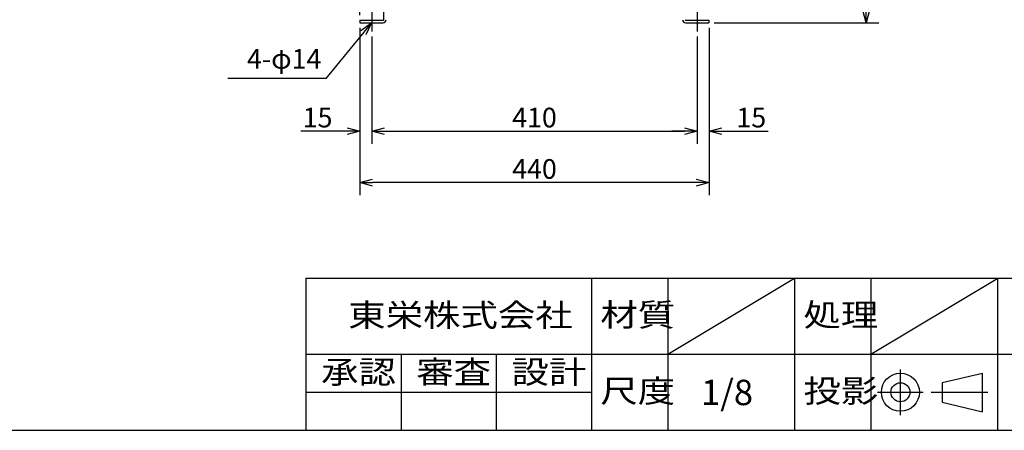
# Model space of a CAD drawing. Extents: x 233 to 3299, y 96 to 2272.
# Drawn here: x 1423 to 2664, y 96 to 614 of the extents above; entities that cross this region are included whole.
import ezdxf

# ---------------------------------------------------------------- set-up
doc = ezdxf.new("R2010")
doc.units = 0
doc.header["$LTSCALE"] = 8
doc.header["$MEASUREMENT"] = 0
for name, pattern in [('CENS', [13, 10, -1, 1, -1]), ('CENTER', [2, 1.25, -0.25, 0.25, -0.25]), ('DIMENSION', [2e-15, 1e-15, 1e-15])]:
    doc.linetypes.add(name, pattern=pattern)
doc.layers.get('0').update_dxf_attribs({"linetype": 'CONTINUOUS'})
doc.layers.get('Defpoints').update_dxf_attribs({"linetype": 'CONTINUOUS'})
for name, color, linetype in [('10', 7, 'CONTINUOUS'), ('11', 7, 'CONTINUOUS'), ('DXF5', 7, 'CONTINUOUS')]:
    doc.layers.add(name, color=color, linetype=linetype)
doc.styles.add('KNJYOKO', font='TXT', dxfattribs={"bigfont": 'BIGFONT'})
doc.dimstyles.new('ASKSTANDARD', dxfattribs={"dimscale": 8, "dimtxt": 3.1, "dimasz": 2, "dimexe": 2, "dimexo": 0.8, "dimgap": 0.09, "dimtad": 0, "dimdec": 4, "dimzin": 0, "dimdsep": 46, "dimtxsty": 'STANDARD', "dimcen": 0.09, "dimdle": 3, "dimadec": 0, "dimazin": 0, "dimtfac": 1, "dimtdec": 4, "dimtofl": 0, "dimtmove": 0, "dimatfit": 3, "dimfxl": 1, "dimtvp": 0.5, "dimtolj": 1, "dimtzin": 0, "dimarcsym": 0})

# ---------------------------------------------------------------- blocks, each defined once
blk = doc.blocks.new('_Open30')
at = {"color": 0, "linetype": 'ByBlock', "lineweight": -2}
for p, q in [((-1, 0.268), (0, 0)), ((0, 0), (-1, -0.268)), ((0, 0), (-1, 0))]:
    blk.add_line(p, q, dxfattribs=at)
blk = doc.blocks.new('*D16')
at = {"color": 4, "linetype": 'DIMENSION', "lineweight": -2, "transparency": 16777216}
for p, q in [((2373, 1199.7), (2506.2, 1199.7)), ((2490.2, 625.7), (2490.2, 1183.7)), ((2298.5, 609.7), (2506.2, 609.7))]:
    blk.add_line(p, q, dxfattribs=at)
at = {"layer": 'Defpoints', "color": 0, "linetype": 'DIMENSION', "transparency": 16777216}
for p in [(2366.6, 1199.7), (2490.2, 1199.7), (2292.1, 609.7)]:
    blk.add_point(p, dxfattribs=at)
at = {"color": 4, "linetype": 'DIMENSION', "lineweight": -2, "transparency": 16777216, "xscale": 16, "yscale": 16, "zscale": 16}
for p, rotation in [((2490.2, 1199.7), 90), ((2490.2, 609.7), 270)]:
    blk.add_blockref('_Open30', p, dxfattribs=dict(at, rotation=rotation))
at = {"color": 4, "linetype": 'DIMENSION', "transparency": 16777216, "insert": (2473, 904.7), "char_height": 24.8, "attachment_point": 5, "rotation": 90, "style": 'KNJYOKO'}
blk.add_mtext('\\A1;（590）', dxfattribs=at)
blk = doc.blocks.new('*D22')
at = {"color": 4, "linetype": 'DIMENSION', "lineweight": -2, "transparency": 16777216}
for p, q in [((1852.1, 603.3), (1852.1, 457.1)), ((1867.1, 592.6), (1867.1, 457.1)), ((1836.1, 473.1), (1777.4, 473.1)), ((1883.1, 473.1), (1899.1, 473.1))]:
    blk.add_line(p, q, dxfattribs=at)
at = {"layer": 'Defpoints', "color": 0, "linetype": 'DIMENSION', "transparency": 16777216}
for p in [(1852.1, 609.7), (1867.1, 599), (1852.1, 473.1)]:
    blk.add_point(p, dxfattribs=at)
at = {"color": 4, "linetype": 'DIMENSION', "lineweight": -2, "transparency": 16777216, "xscale": 16, "yscale": 16, "zscale": 16}
blk.add_blockref('_Open30', (1852.1, 473.1), dxfattribs=at)
at = {"color": 4, "linetype": 'DIMENSION', "lineweight": -2, "transparency": 16777216, "xscale": 16, "yscale": 16, "zscale": 16, "rotation": 180}
blk.add_blockref('_Open30', (1867.1, 473.1), dxfattribs=at)
at = {"color": 4, "linetype": 'DIMENSION', "transparency": 16777216, "insert": (1798.7, 490.3), "char_height": 24.8, "attachment_point": 5, "style": 'KNJYOKO'}
blk.add_mtext('\\A1;15', dxfattribs=at)
blk = doc.blocks.new('*D23')
at = {"color": 4, "linetype": 'DIMENSION', "lineweight": -2, "transparency": 16777216}
for p, q in [((1867.1, 592.6), (1867.1, 457.1)), ((2277.1, 592.6), (2277.1, 457.1)), ((1883.1, 473.1), (2261.1, 473.1))]:
    blk.add_line(p, q, dxfattribs=at)
at = {"layer": 'Defpoints', "color": 0, "linetype": 'DIMENSION', "transparency": 16777216}
for p in [(1867.1, 599), (2277.1, 599), (2277.1, 473.1)]:
    blk.add_point(p, dxfattribs=at)
at = {"color": 4, "linetype": 'DIMENSION', "lineweight": -2, "transparency": 16777216, "xscale": 16, "yscale": 16, "zscale": 16, "rotation": 180}
blk.add_blockref('_Open30', (1867.1, 473.1), dxfattribs=at)
at = {"color": 4, "linetype": 'DIMENSION', "lineweight": -2, "transparency": 16777216, "xscale": 16, "yscale": 16, "zscale": 16}
blk.add_blockref('_Open30', (2277.1, 473.1), dxfattribs=at)
at = {"color": 4, "linetype": 'DIMENSION', "transparency": 16777216, "insert": (2072.1, 490.3), "char_height": 24.8, "attachment_point": 5, "style": 'KNJYOKO'}
blk.add_mtext('\\A1;410', dxfattribs=at)
blk = doc.blocks.new('*D24')
at = {"color": 4, "linetype": 'DIMENSION', "lineweight": -2, "transparency": 16777216}
for p, q in [((2292.1, 603.3), (2292.1, 457.1)), ((2277.1, 592.6), (2277.1, 457.1)), ((2261.1, 473.1), (2245.1, 473.1)), ((2308.1, 473.1), (2366.7, 473.1))]:
    blk.add_line(p, q, dxfattribs=at)
at = {"layer": 'Defpoints', "color": 0, "linetype": 'DIMENSION', "transparency": 16777216}
for p in [(2292.1, 609.7), (2277.1, 599), (2292.1, 473.1)]:
    blk.add_point(p, dxfattribs=at)
at = {"color": 4, "linetype": 'DIMENSION', "lineweight": -2, "transparency": 16777216, "xscale": 16, "yscale": 16, "zscale": 16}
blk.add_blockref('_Open30', (2277.1, 473.1), dxfattribs=at)
at = {"color": 4, "linetype": 'DIMENSION', "lineweight": -2, "transparency": 16777216, "xscale": 16, "yscale": 16, "zscale": 16, "rotation": 180}
blk.add_blockref('_Open30', (2292.1, 473.1), dxfattribs=at)
at = {"color": 4, "linetype": 'DIMENSION', "transparency": 16777216, "insert": (2345.4, 490.3), "char_height": 24.8, "attachment_point": 5, "style": 'KNJYOKO'}
blk.add_mtext('\\A1;15', dxfattribs=at)
blk = doc.blocks.new('*D25')
at = {"color": 4, "linetype": 'DIMENSION', "lineweight": -2, "transparency": 16777216}
for p, q in [((1852.1, 603.3), (1852.1, 392.3)), ((2292.1, 603.3), (2292.1, 392.3)), ((2276.1, 408.3), (1868.1, 408.3))]:
    blk.add_line(p, q, dxfattribs=at)
at = {"layer": 'Defpoints', "color": 0, "linetype": 'DIMENSION', "transparency": 16777216}
for p in [(1852.1, 609.7), (2292.1, 609.7), (1852.1, 408.3)]:
    blk.add_point(p, dxfattribs=at)
at = {"color": 4, "linetype": 'DIMENSION', "lineweight": -2, "transparency": 16777216, "xscale": 16, "yscale": 16, "zscale": 16, "rotation": 180}
blk.add_blockref('_Open30', (1852.1, 408.3), dxfattribs=at)
at = {"color": 4, "linetype": 'DIMENSION', "lineweight": -2, "transparency": 16777216, "xscale": 16, "yscale": 16, "zscale": 16}
blk.add_blockref('_Open30', (2292.1, 408.3), dxfattribs=at)
at = {"color": 4, "linetype": 'DIMENSION', "transparency": 16777216, "insert": (2072.1, 425.5), "char_height": 24.8, "attachment_point": 5, "style": 'KNJYOKO'}
blk.add_mtext('\\A1;440', dxfattribs=at)
blk = doc.blocks.new('東栄-A3')
at = {"layer": 'DXF5', "color": 1, "linetype": 'Continuous'}
for p, q in [((223, 36), (412, 36)), ((223, 36), (223, 12)), ((268, 36), (268, 12)), ((280, 36), (280, 12)), ((300, 36), (300, 12)), ((312, 36), (312, 12)), ((332, 12), (332, 36)), ((223, 24), (412, 24)), ((238, 24), (238, 12)), ((253, 24), (253, 12)), ((223, 18), (268, 18))]:
    blk.add_line(p, q, dxfattribs=at)
at = {"layer": 'DXF5', "color": 1, "linetype": 'CENTER'}
for p, q in [((316.67, 14.4), (316.67, 21.6)), ((313.07, 18), (320.27, 18)), ((321.53, 18), (330.47, 18))]:
    blk.add_line(p, q, dxfattribs=at)
at = {"layer": 'DXF5', "linetype": 'Continuous'}
for p, q in [((329.59, 20.97), (323.23, 19.49)), ((329.59, 20.97), (323.23, 19.49)), ((329.59, 20.97), (323.23, 19.49)), ((329.59, 20.97), (323.23, 19.49)), ((329.59, 20.97), (323.23, 19.49)), ((329.59, 20.97), (323.23, 19.49)), ((329.59, 14.93), (329.59, 20.97)), ((329.59, 14.93), (329.59, 20.97)), ((329.59, 14.93), (329.59, 20.97)), ((329.59, 14.93), (329.59, 20.97)), ((329.59, 14.93), (329.59, 20.97)), ((329.59, 14.93), (329.59, 20.97)), ((323.23, 19.49), (323.23, 16.45)), ((323.23, 19.49), (323.23, 16.45)), ((323.23, 19.49), (323.23, 16.45)), ((323.23, 19.49), (323.23, 16.45)), ((323.23, 19.49), (323.23, 16.45)), ((323.23, 19.49), (323.23, 16.45)), ((323.23, 16.45), (329.59, 14.93)), ((323.23, 16.45), (329.59, 14.93)), ((323.23, 16.45), (329.59, 14.93)), ((323.23, 16.45), (329.59, 14.93)), ((323.23, 16.45), (329.59, 14.93)), ((323.23, 16.45), (329.59, 14.93)), ((29.08, 12), (412, 12))]:
    blk.add_line(p, q, dxfattribs=at)
for radius in [3, 3, 3, 3, 3, 3, 1.5, 1.5, 1.5, 1.5, 1.5, 1.5]:
    blk.add_circle((316.67, 18), radius, dxfattribs=at)
at = {"layer": 'DXF5', "color": 4, "linetype": 'Continuous', "style": 'KNJYOKO', "width": 1.2}
for s, p in [('東栄株式会社', (229.67, 28.35)), ('材質', (269.39, 28.4)), ('処理', (301.39, 28.4)), ('承認', (225.39, 19.4)), ('審査', (240.39, 19.4)), ('設計', (255.39, 19.4)), ('尺度', (269.39, 16.4)), ('投影', (301.39, 16.4))]:
    blk.add_text(s, height=3.6, dxfattribs=at).set_placement(p)
blk = doc.blocks.new('*D30')
at = {"color": 4, "linetype": 'DIMENSION', "lineweight": -2, "transparency": 16777216}
for p, q in [((1852.1, 619.3), (1852.1, 1442.8)), ((1974.6, 1355.3), (1974.6, 1442.8)), ((1852.1, 1426.8), (1702.5, 1426.8)), ((1958.6, 1426.8), (1868.1, 1426.8))]:
    blk.add_line(p, q, dxfattribs=at)
at = {"layer": 'Defpoints', "color": 0, "linetype": 'DIMENSION', "transparency": 16777216}
for p in [(1852.1, 1426.8), (1974.6, 1348.9), (1852.1, 612.9)]:
    blk.add_point(p, dxfattribs=at)
at = {"color": 4, "linetype": 'DIMENSION', "lineweight": -2, "transparency": 16777216, "xscale": 16, "yscale": 16, "zscale": 16, "rotation": 180}
blk.add_blockref('_Open30', (1852.1, 1426.8), dxfattribs=at)
at = {"color": 4, "linetype": 'DIMENSION', "lineweight": -2, "transparency": 16777216, "xscale": 16, "yscale": 16, "zscale": 16}
blk.add_blockref('_Open30', (1974.6, 1426.8), dxfattribs=at)
at = {"color": 4, "linetype": 'DIMENSION', "transparency": 16777216, "insert": (1769.3, 1444), "char_height": 24.8, "attachment_point": 5, "style": 'KNJYOKO'}
blk.add_mtext('\\A1;(122.5)', dxfattribs=at)

msp = doc.modelspace()

# ---------------------------------------------------------------- linework, layer by layer
at = {"layer": '10', "color": 3, "linetype": 'Continuous'}
for p, q in [((2239.99217, 192), (2399.99217, 288)), ((2495.99217, 192), (2655.99217, 288))]:
    msp.add_line(p, q, dxfattribs=at)
at = {"layer": '11', "color": 7, "linetype": 'Continuous'}
for p, q in [((1882.05032, 613.70984), (1882.05032, 635.70984)), ((1852.05032, 612.90984), (1852.05032, 609.70984)), ((1852.05032, 612.90984), (1881.25032, 612.90984)), ((1852.05032, 609.70984), (1881.25032, 609.70984)), ((2262.85032, 612.90984), (2292.05032, 612.90984)), ((2262.85032, 609.70984), (2292.05032, 609.70984)), ((2292.05032, 612.90984), (2292.05032, 609.70984))]:
    msp.add_line(p, q, dxfattribs=at)
at = {"layer": '11', "color": 1, "linetype": 'CENS'}
for p, q in [((1867.05032, 626.3993), (1867.05032, 598.96895)), ((2277.05032, 626.3993), (2277.05032, 598.96895))]:
    msp.add_line(p, q, dxfattribs=at)
at = {"layer": '11', "color": 7, "linetype": 'Continuous'}
for centre, radius, start, end in [((1881.25032, 613.70984), 4, 270, 0), ((1881.25032, 613.70984), 0.8, 270, 0), ((2262.85032, 613.70984), 4, 180, 270), ((2262.85032, 613.70984), 0.8, 180, 270), ((2262.85032, 613.70984), 0.8, 180, 270)]:
    msp.add_arc(centre, radius, start, end, dxfattribs=at)

# ---------------------------------------------------------------- block references
at = {"linetype": 'Continuous', "xscale": 8, "yscale": 8, "zscale": 8}
msp.add_blockref('東栄-A3', (0, 0), dxfattribs=at)

# ---------------------------------------------------------------- texts
at = {"color": 4, "linetype": 'DIMENSION', "insert": (1803.49528, 544.19934), "char_height": 24.8, "attachment_point": 9, "style": 'KNJYOKO'}
msp.add_mtext('4-φ14', dxfattribs=at)
at = {"layer": '10', "color": 3, "linetype": 'Continuous'}
msp.add_text('1/8', height=32, dxfattribs=at).set_placement((2282.08273, 127.75352))

# ---------------------------------------------------------------- dimensions: what is measured, and where the dimension line sits
at = {"linetype": 'DIMENSION'}
dim = msp.add_linear_dim(base=(1852.05032, 1426.83171), p1=(1974.55035, 1348.89028), p2=(1852.05032, 612.90984), text='(<>)', dimstyle='ASKSTANDARD', override={"dimgap": 0.6, "dimtad": 1, "dimzin": 8, "dimpost": '<>', "dimtxsty": 'KNJYOKO', "dimblk": 'Open30', "dimcen": 0, "dimclrd": 4, "dimclre": 4, "dimclrt": 4, "dimldrblk": 'Open30'}, dxfattribs=at)
dim.commit()
dim.dimension.update_dxf_attribs({"geometry": '*D30', "text_midpoint": (1769.25032, 1444.03171)})
dim = msp.add_linear_dim(base=(2490.16101, 1199.70974), p1=(2292.05032, 609.70984), p2=(2366.55032, 1199.70974), angle=90, text='（590）', dimstyle='ASKSTANDARD', override={"dimgap": 0.6, "dimtad": 1, "dimzin": 8, "dimpost": '<>', "dimtxsty": 'KNJYOKO', "dimblk": 'Open30', "dimcen": 0, "dimclrd": 4, "dimclre": 4, "dimclrt": 4, "dimldrblk": 'Open30'}, dxfattribs=at)
dim.commit()
dim.dimension.update_dxf_attribs({"geometry": '*D16', "text_midpoint": (2472.96101, 904.70979)})
for base, p1, p2, picture, middle in [((1852.05032, 473.13748), (1867.05032, 598.96895), (1852.05032, 609.70984), '*D22', (1798.71699, 490.33748)), ((1852.05032, 408.3277), (2292.05032, 609.70984), (1852.05032, 609.70984), '*D25', (2072.05032, 425.5277)), ((2292.05032, 473.13748), (2277.05032, 598.96895), (2292.05032, 609.70984), '*D24', (2345.38366, 490.33748)), ((2277.05032, 473.13748), (1867.05032, 598.96895), (2277.05032, 598.96895), '*D23', (2072.05032, 490.33748))]:
    dim = msp.add_linear_dim(base=base, p1=p1, p2=p2, dimstyle='ASKSTANDARD', override={"dimgap": 0.6, "dimtad": 1, "dimzin": 8, "dimpost": '<>', "dimtxsty": 'KNJYOKO', "dimblk": 'Open30', "dimcen": 0, "dimclrd": 4, "dimclre": 4, "dimclrt": 4, "dimldrblk": 'Open30'}, dxfattribs=at)
    dim.commit()
    dim.dimension.update_dxf_attribs({"geometry": picture, "text_midpoint": middle})

# ---------------------------------------------------------------- leaders
msp.add_leader([(1866.65032, 609.70984), (1809.09528, 539.39934), (1685.46861, 539.39934)], dimstyle='ASKSTANDARD', override={"dimscale": 8, "dimasz": 2, "dimclrd": 4, "dimldrblk": 'Open30'}, dxfattribs=at)

doc.saveas('drawing.dxf')
